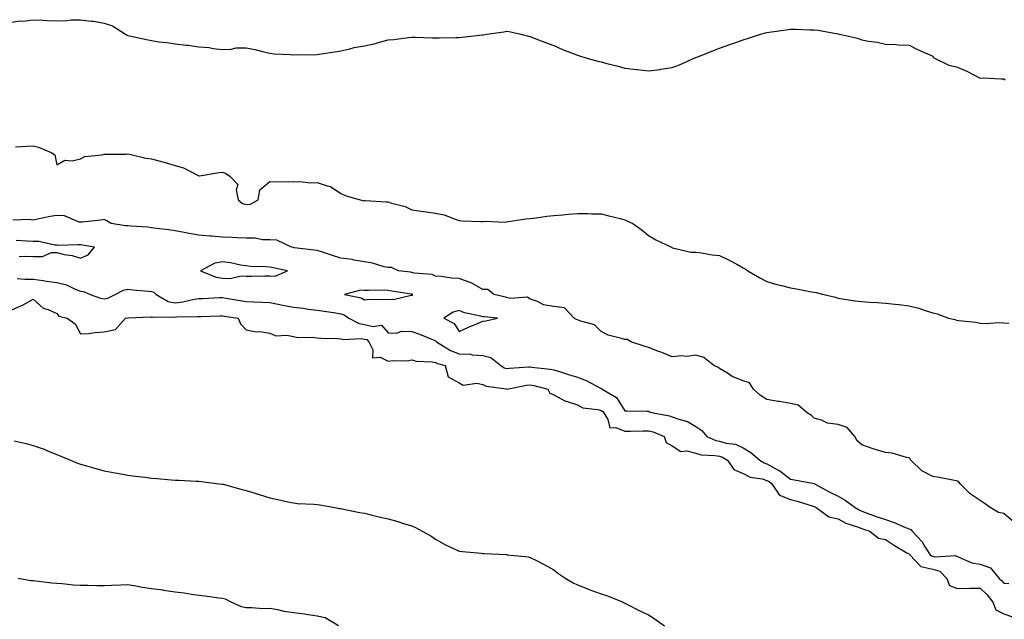
# Model space of a CAD drawing. Units: inches. Extents: x 899843 to 902483, y 7237178 to 7239818.
# Drawn here: x 900582 to 900998, y 7238215 to 7238468 of the extents above; entities that cross this region are included whole.
import ezdxf

# ---------------------------------------------------------------- set-up
doc = ezdxf.new("R2010")
doc.units = ezdxf.units.IN
doc.header["$MEASUREMENT"] = 0
doc.layers.add('Contour_89987237', color=7, linetype='Continuous', true_color=0x8a7eb4)

msp = doc.modelspace()

# ---------------------------------------------------------------- linework, layer by layer
at = {"layer": 'Contour_89987237'}
for points in [[(900578.05, 7238466.92, 3292), (900582.41, 7238467.55, 3292), (900583.62, 7238467.5, 3292), (900588.05, 7238467.96, 3292), (900592.15, 7238467.82, 3292), (900593.9, 7238467.77, 3292), (900598.05, 7238467.63, 3292), (900602.27, 7238467.7, 3292), (900604.11, 7238467.97, 3292), (900608.05, 7238468.06, 3292), (900612.52, 7238467.45, 3292), (900613.55, 7238467.42, 3292), (900618.05, 7238466.65, 3292), (900621.55, 7238465.42, 3292), (900627.05, 7238461.92, 3292), (900627.67, 7238461.54, 3292), (900628.05, 7238461.43, 3292), (900628.67, 7238461.3, 3292), (900635.85, 7238459.71, 3292), (900638.05, 7238459.21, 3292), (900641.22, 7238458.75, 3292), (900644.53, 7238458.39, 3292), (900648.05, 7238457.81, 3292), (900652.7, 7238457.27, 3292), (900653.37, 7238457.24, 3292), (900658.05, 7238456.58, 3292), (900662.39, 7238456.26, 3292), (900664.1, 7238455.88, 3292), (900668.05, 7238455.49, 3292), (900671.74, 7238455.61, 3292), (900673.84, 7238456.13, 3292), (900678.05, 7238456.23, 3292), (900681.65, 7238455.51, 3292), (900685.48, 7238454.49, 3292), (900688.05, 7238453.93, 3292), (900689.81, 7238453.69, 3292), (900696.57, 7238453.4, 3292), (900698.05, 7238453.23, 3292), (900699.41, 7238453.28, 3292), (900706.72, 7238453.25, 3292), (900708.05, 7238453.31, 3292), (900709.7, 7238453.57, 3292), (900715.44, 7238454.53, 3292), (900718.05, 7238454.93, 3292), (900721.88, 7238455.75, 3292), (900723.7, 7238456.27, 3292), (900728.05, 7238457.06, 3292), (900732.11, 7238457.86, 3292), (900734.88, 7238458.75, 3292), (900738.05, 7238459.5, 3292), (900740.33, 7238459.64, 3292), (900746.65, 7238460.52, 3292), (900748.05, 7238460.62, 3292), (900749.35, 7238460.62, 3292), (900756.48, 7238460.36, 3292), (900758.05, 7238460.35, 3292), (900759.55, 7238460.43, 3292), (900766.64, 7238460.5, 3292), (900768.05, 7238460.57, 3292), (900769.31, 7238460.66, 3292), (900777.83, 7238461.71, 3292), (900778.05, 7238461.71, 3292), (900778.25, 7238461.72, 3292), (900779.58, 7238461.92, 3292), (900786.99, 7238462.98, 3292), (900788.05, 7238463.24, 3292), (900789.15, 7238463.01, 3292), (900794.09, 7238461.92, 3292), (900797.26, 7238461.13, 3292), (900798.05, 7238460.9, 3292), (900799.69, 7238460.28, 3292), (900804.48, 7238458.35, 3292), (900808.05, 7238457.09, 3292), (900811.61, 7238455.48, 3292), (900816.17, 7238453.8, 3292), (900818.05, 7238453.04, 3292), (900818.88, 7238452.75, 3292), (900821.54, 7238451.92, 3292), (900826.63, 7238450.5, 3292), (900828.05, 7238450.19, 3292), (900830.39, 7238449.58, 3292), (900834.66, 7238448.52, 3292), (900838.05, 7238447.58, 3292), (900842.93, 7238447.05, 3292), (900843.16, 7238447.04, 3292), (900848.05, 7238446.4, 3292), (900852.94, 7238447.04, 3292), (900853.24, 7238447.11, 3292), (900858.05, 7238447.89, 3292), (900861.02, 7238448.95, 3292), (900867.51, 7238451.92, 3292), (900867.9, 7238452.08, 3292), (900868.05, 7238452.13, 3292), (900868.38, 7238452.25, 3292), (900875.1, 7238454.88, 3292), (900878.05, 7238456, 3292), (900882.42, 7238457.55, 3292), (900884.4, 7238458.27, 3292), (900888.05, 7238459.57, 3292), (900889.8, 7238460.17, 3292), (900895.31, 7238461.92, 3292), (900897.45, 7238462.52, 3292), (900898.05, 7238462.68, 3292), (900898.93, 7238462.8, 3292), (900906.19, 7238463.79, 3292), (900908.05, 7238464.03, 3292), (900910.13, 7238464, 3292), (900916.15, 7238463.82, 3292), (900918.05, 7238463.81, 3292), (900919.73, 7238463.61, 3292), (900927.92, 7238462.06, 3292), (900928.05, 7238462.04, 3292), (900928.15, 7238462.02, 3292), (900928.65, 7238461.92, 3292), (900936.32, 7238460.19, 3292), (900938.05, 7238459.6, 3292), (900940.93, 7238459.04, 3292), (900944.64, 7238458.5, 3292), (900948.05, 7238457.78, 3292), (900952.45, 7238457.52, 3292), (900953.61, 7238457.49, 3292), (900958.05, 7238457.23, 3292), (900961.57, 7238455.44, 3292), (900966.81, 7238453.15, 3292), (900968.05, 7238452.58, 3292), (900968.28, 7238452.15, 3292), (900968.59, 7238451.92, 3292), (900974.9, 7238448.77, 3292), (900978.05, 7238448.17, 3292), (900982.43, 7238446.3, 3292), (900985.09, 7238444.88, 3292), (900988.05, 7238443.41, 3292), (900989.56, 7238443.43, 3292), (900996.97, 7238443, 3292), (900998.05, 7238443.01, 3292), (900998.72, 7238442.59, 3292)], [(900580.51, 7238414.37, 3291), (900585.3, 7238414.66, 3291), (900588.05, 7238414.73, 3291), (900590.27, 7238414.14, 3291), (900595.63, 7238411.92, 3291), (900597.13, 7238411, 3291), (900598.05, 7238406.65, 3291), (900601.34, 7238408.64, 3291), (900604.53, 7238408.4, 3291), (900608.05, 7238409.24, 3291), (900609.79, 7238410.18, 3291), (900617.07, 7238410.94, 3291), (900618.05, 7238411.24, 3291), (900618.68, 7238411.29, 3291), (900627.42, 7238411.29, 3291), (900628.05, 7238411.32, 3291), (900628.72, 7238411.25, 3291), (900635.63, 7238409.51, 3291), (900638.05, 7238409.3, 3291), (900641.74, 7238408.24, 3291), (900643.78, 7238407.65, 3291), (900648.05, 7238406.4, 3291), (900651.58, 7238405.45, 3291), (900657.76, 7238402.21, 3291), (900658.05, 7238402.1, 3291), (900658.25, 7238402.12, 3291), (900666.54, 7238403.43, 3291), (900668.05, 7238403.62, 3291), (900669.3, 7238403.16, 3291), (900671.18, 7238401.92, 3291), (900674.51, 7238398.38, 3291), (900673.77, 7238396.2, 3291), (900674.61, 7238391.92, 3291), (900676.47, 7238390.34, 3291), (900678.05, 7238389.97, 3291), (900679.85, 7238390.12, 3291), (900683.03, 7238391.92, 3291), (900683.78, 7238396.19, 3291), (900688.05, 7238399.7, 3291), (900690.45, 7238399.53, 3291), (900695.84, 7238399.71, 3291), (900698.05, 7238399.49, 3291), (900700.34, 7238399.63, 3291), (900705.28, 7238399.15, 3291), (900708.05, 7238399.27, 3291), (900712.17, 7238397.8, 3291), (900713.68, 7238397.55, 3291), (900718.05, 7238394.64, 3291), (900719.87, 7238393.74, 3291), (900726.19, 7238391.92, 3291), (900727.66, 7238391.53, 3291), (900728.05, 7238391.63, 3291), (900728.32, 7238391.65, 3291), (900737.14, 7238391.01, 3291), (900738.05, 7238391.07, 3291), (900739.38, 7238390.58, 3291), (900745.24, 7238389.11, 3291), (900748.05, 7238387.66, 3291), (900752.94, 7238387.03, 3291), (900753.14, 7238387.01, 3291), (900758.05, 7238386.34, 3291), (900761.7, 7238385.57, 3291), (900766.27, 7238383.7, 3291), (900768.05, 7238383.18, 3291), (900769.18, 7238383.05, 3291), (900777.19, 7238382.79, 3291), (900778.05, 7238382.7, 3291), (900778.98, 7238382.86, 3291), (900787.49, 7238382.48, 3291), (900788.05, 7238382.63, 3291), (900788.87, 7238382.74, 3291), (900796.15, 7238383.82, 3291), (900798.05, 7238384.07, 3291), (900800.47, 7238384.34, 3291), (900804.97, 7238385, 3291), (900808.05, 7238385.3, 3291), (900811.74, 7238385.61, 3291), (900814.14, 7238385.83, 3291), (900818.05, 7238386.17, 3291), (900822.24, 7238386.11, 3291), (900823.91, 7238386.06, 3291), (900828.05, 7238385.98, 3291), (900831.22, 7238385.09, 3291), (900835.96, 7238384, 3291), (900838.05, 7238383.46, 3291), (900839.09, 7238382.96, 3291), (900841.44, 7238381.92, 3291), (900845.28, 7238379.15, 3291), (900848.05, 7238376.83, 3291), (900851.09, 7238374.96, 3291), (900857.71, 7238371.92, 3291), (900857.88, 7238371.75, 3291), (900858.05, 7238371.63, 3291), (900858.34, 7238371.64, 3291), (900865.9, 7238369.77, 3291), (900868.05, 7238369.83, 3291), (900870.45, 7238369.52, 3291), (900874.83, 7238368.7, 3291), (900878.05, 7238368.38, 3291), (900882.42, 7238366.29, 3291), (900885.27, 7238364.69, 3291), (900888.05, 7238363.22, 3291), (900888.83, 7238362.69, 3291), (900889.92, 7238361.92, 3291), (900895.07, 7238358.94, 3291), (900898.05, 7238357.39, 3291), (900902.23, 7238356.1, 3291), (900904.24, 7238355.74, 3291), (900908.05, 7238354.76, 3291), (900910.5, 7238354.37, 3291), (900916.92, 7238353.05, 3291), (900918.05, 7238352.85, 3291), (900918.88, 7238352.74, 3291), (900922.01, 7238351.92, 3291), (900926.96, 7238350.83, 3291), (900928.05, 7238350.3, 3291), (900929.9, 7238350.07, 3291), (900935.37, 7238349.24, 3291), (900938.05, 7238348.9, 3291), (900941.26, 7238348.71, 3291), (900944.61, 7238348.48, 3291), (900948.05, 7238348.3, 3291), (900952.21, 7238347.76, 3291), (900953.75, 7238347.62, 3291), (900958.05, 7238347.06, 3291), (900962.23, 7238346.1, 3291), (900964.88, 7238345.09, 3291), (900968.05, 7238344.17, 3291), (900969.88, 7238343.76, 3291), (900974.78, 7238341.92, 3291), (900977.46, 7238341.32, 3291), (900978.05, 7238341.09, 3291), (900979.1, 7238340.87, 3291), (900986.35, 7238340.22, 3291), (900988.05, 7238339.73, 3291), (900990.3, 7238339.67, 3291), (900996.17, 7238340.04, 3291), (900998.05, 7238339.99, 3291), (901000.18, 7238339.79, 3291)], [(901002.03, 7238255.9, 3291), (900998.05, 7238259.32, 3291), (900995.85, 7238259.72, 3291), (900992.33, 7238261.92, 3291), (900989.83, 7238263.7, 3291), (900988.05, 7238264.83, 3291), (900983.85, 7238267.72, 3291), (900979.73, 7238271.92, 3291), (900978.98, 7238272.85, 3291), (900978.05, 7238273.22, 3291), (900976.56, 7238273.41, 3291), (900970.75, 7238274.63, 3291), (900968.05, 7238274.93, 3291), (900963.51, 7238277.38, 3291), (900958.8, 7238281.92, 3291), (900958.58, 7238282.46, 3291), (900958.05, 7238282.84, 3291), (900956.95, 7238283.02, 3291), (900950.96, 7238284.83, 3291), (900948.05, 7238285.19, 3291), (900943.39, 7238286.58, 3291), (900942.85, 7238286.71, 3291), (900938.05, 7238288.31, 3291), (900936.15, 7238290.03, 3291), (900935.12, 7238291.92, 3291), (900931.87, 7238295.74, 3291), (900928.05, 7238296.98, 3291), (900923.66, 7238297.53, 3291), (900921.13, 7238298.84, 3291), (900918.05, 7238299.63, 3291), (900916.87, 7238300.75, 3291), (900915.02, 7238301.92, 3291), (900911.23, 7238305.09, 3291), (900908.05, 7238305.78, 3291), (900903.36, 7238306.62, 3291), (900902.83, 7238306.71, 3291), (900898.05, 7238307.57, 3291), (900895.32, 7238309.2, 3291), (900892.38, 7238311.92, 3291), (900890.69, 7238314.57, 3291), (900888.05, 7238315.35, 3291), (900883.37, 7238317.24, 3291), (900881.36, 7238318.62, 3291), (900878.05, 7238320.6, 3291), (900877.26, 7238321.13, 3291), (900875.55, 7238321.92, 3291), (900871.42, 7238325.3, 3291), (900868.05, 7238326.29, 3291), (900864.21, 7238325.77, 3291), (900862.06, 7238325.93, 3291), (900858.05, 7238325.56, 3291), (900853.57, 7238327.44, 3291), (900852, 7238327.96, 3291), (900848.05, 7238329.45, 3291), (900846.2, 7238330.07, 3291), (900840.5, 7238331.92, 3291), (900839.06, 7238332.93, 3291), (900838.05, 7238332.85, 3291), (900836.6, 7238333.38, 3291), (900830.89, 7238334.75, 3291), (900828.05, 7238336.27, 3291), (900825.17, 7238339.04, 3291), (900819.38, 7238340.59, 3291), (900818.05, 7238341.21, 3291), (900817.54, 7238341.4, 3291), (900816.59, 7238341.92, 3291), (900812.47, 7238346.34, 3291), (900808.05, 7238346.8, 3291), (900803.62, 7238347.49, 3291), (900801.05, 7238348.92, 3291), (900798.05, 7238349.88, 3291), (900796.94, 7238350.81, 3291), (900789.74, 7238350.23, 3291), (900788.05, 7238350.71, 3291), (900787, 7238350.87, 3291), (900782.64, 7238351.92, 3291), (900780.1, 7238353.96, 3291), (900778.05, 7238354.06, 3291), (900773.31, 7238356.66, 3291), (900772.99, 7238356.86, 3291), (900768.05, 7238358.63, 3291), (900764.92, 7238358.79, 3291), (900760.41, 7238359.57, 3291), (900758.05, 7238359.7, 3291), (900756.53, 7238360.4, 3291), (900749.05, 7238360.92, 3291), (900748.05, 7238361.19, 3291), (900747.41, 7238361.28, 3291), (900742.41, 7238361.92, 3291), (900739.48, 7238363.35, 3291), (900738.05, 7238363.3, 3291), (900736.33, 7238363.65, 3291), (900731.34, 7238365.21, 3291), (900728.05, 7238365.71, 3291), (900723.51, 7238366.46, 3291), (900722.81, 7238366.69, 3291), (900718.05, 7238367.24, 3291), (900714.52, 7238368.39, 3291), (900710.21, 7238369.76, 3291), (900708.05, 7238370.46, 3291), (900706.81, 7238370.68, 3291), (900698.29, 7238371.69, 3291), (900698.05, 7238371.72, 3291), (900697.88, 7238371.75, 3291), (900697.12, 7238371.92, 3291), (900691, 7238374.87, 3291), (900688.05, 7238375.04, 3291), (900684.94, 7238375.03, 3291), (900681.79, 7238375.66, 3291), (900678.05, 7238375.65, 3291), (900674.1, 7238375.87, 3291), (900672.07, 7238375.94, 3291), (900668.05, 7238376.17, 3291), (900663.42, 7238376.55, 3291), (900662.73, 7238376.6, 3291), (900658.05, 7238376.99, 3291), (900653.87, 7238377.73, 3291), (900651.88, 7238378.09, 3291), (900648.05, 7238378.78, 3291), (900645.4, 7238379.27, 3291), (900640.18, 7238379.79, 3291), (900638.05, 7238380.14, 3291), (900636.48, 7238380.35, 3291), (900629.22, 7238380.75, 3291), (900628.05, 7238380.88, 3291), (900627.05, 7238380.92, 3291), (900620.94, 7238381.92, 3291), (900619.17, 7238383.03, 3291), (900618.05, 7238383.54, 3291), (900616.62, 7238383.35, 3291), (900608.67, 7238382.55, 3291), (900608.05, 7238382.47, 3291), (900607.42, 7238382.55, 3291), (900601.26, 7238385.13, 3291), (900598.05, 7238385.35, 3291), (900595.14, 7238384.83, 3291), (900589.81, 7238383.68, 3291), (900588.05, 7238383.35, 3291), (900586.4, 7238383.57, 3291), (900579.41, 7238383.28, 3291)], [(900582.06, 7238367.91, 3292), (900584.23, 7238368.09, 3292), (900588.05, 7238367.99, 3292), (900592, 7238367.97, 3292), (900595.74, 7238369.61, 3292), (900598.05, 7238369.59, 3292), (900601.12, 7238368.85, 3292), (900604.55, 7238368.42, 3292), (900608.05, 7238367.29, 3292), (900611.27, 7238368.7, 3292), (900613.91, 7238371.92, 3292), (900608.92, 7238372.79, 3292), (900608.05, 7238372.85, 3292), (900607.05, 7238372.92, 3292), (900598.78, 7238372.65, 3292), (900598.05, 7238372.72, 3292), (900597.21, 7238372.77, 3292), (900590.4, 7238374.27, 3292), (900588.05, 7238374.37, 3292), (900585.55, 7238374.42, 3292), (900580.83, 7238374.7, 3292)], [(900581.33, 7238358.65, 3291), (900584.51, 7238358.38, 3291), (900588.05, 7238358.35, 3291), (900592.19, 7238357.78, 3291), (900593.68, 7238357.55, 3291), (900598.05, 7238356.98, 3291), (900602.13, 7238355.99, 3291), (900605.82, 7238354.16, 3291), (900608.05, 7238353.34, 3291), (900609.26, 7238353.13, 3291), (900612.09, 7238351.92, 3291), (900616.43, 7238350.3, 3291), (900618.05, 7238350.05, 3291), (900619.56, 7238350.41, 3291), (900622.62, 7238351.92, 3291), (900626.18, 7238353.79, 3291), (900628.05, 7238354.15, 3291), (900630.07, 7238353.94, 3291), (900636.73, 7238353.25, 3291), (900638.05, 7238353.11, 3291), (900638.97, 7238352.85, 3291), (900639.93, 7238351.92, 3291), (900645.13, 7238349, 3291), (900648.05, 7238348.39, 3291), (900651.21, 7238348.76, 3291), (900656.06, 7238349.93, 3291), (900658.05, 7238350.21, 3291), (900659.7, 7238350.28, 3291), (900666.75, 7238350.62, 3291), (900668.05, 7238350.67, 3291), (900669.56, 7238350.41, 3291), (900675.44, 7238349.31, 3291), (900678.05, 7238348.88, 3291), (900681.22, 7238348.75, 3291), (900684.8, 7238348.67, 3291), (900688.05, 7238348.53, 3291), (900692.3, 7238347.66, 3291), (900693.53, 7238347.4, 3291), (900698.05, 7238346.51, 3291), (900702.25, 7238346.12, 3291), (900704.22, 7238345.75, 3291), (900708.05, 7238345.33, 3291), (900710.94, 7238344.81, 3291), (900715.85, 7238344.12, 3291), (900718.05, 7238343.75, 3291), (900719.4, 7238343.27, 3291), (900721.43, 7238341.92, 3291), (900725.81, 7238339.68, 3291), (900728.05, 7238339.28, 3291), (900731.63, 7238338.34, 3291), (900735.12, 7238338.99, 3291), (900738.05, 7238335.71, 3291), (900741.72, 7238335.59, 3291), (900743.59, 7238336.38, 3291), (900748.05, 7238336.32, 3291), (900751.26, 7238335.13, 3291), (900757.4, 7238332.56, 3291), (900758.05, 7238332.31, 3291), (900758.28, 7238332.15, 3291), (900758.46, 7238331.92, 3291), (900764.33, 7238328.2, 3291), (900768.05, 7238326.85, 3291), (900772.77, 7238326.65, 3291), (900773.52, 7238326.45, 3291), (900778.05, 7238326.15, 3291), (900781.34, 7238325.21, 3291), (900785.55, 7238321.92, 3291), (900787.06, 7238320.92, 3291), (900788.05, 7238320.61, 3291), (900789.21, 7238320.77, 3291), (900797.42, 7238321.3, 3291), (900798.05, 7238321.37, 3291), (900798.72, 7238321.26, 3291), (900806.46, 7238320.33, 3291), (900808.05, 7238320.02, 3291), (900810.82, 7238319.16, 3291), (900814.17, 7238318.04, 3291), (900818.05, 7238316.91, 3291), (900821.71, 7238315.58, 3291), (900827.7, 7238312.27, 3291), (900828.05, 7238312.11, 3291), (900828.21, 7238312.08, 3291), (900828.42, 7238311.92, 3291), (900834.5, 7238308.38, 3291), (900838.05, 7238302.79, 3291), (900838.81, 7238302.67, 3291), (900847.33, 7238302.64, 3291), (900848.05, 7238302.55, 3291), (900848.48, 7238302.35, 3291), (900849.98, 7238301.92, 3291), (900856.8, 7238300.68, 3291), (900858.05, 7238300.26, 3291), (900860.76, 7238299.21, 3291), (900864.42, 7238298.29, 3291), (900868.05, 7238296.07, 3291), (900870.51, 7238294.37, 3291), (900872.63, 7238291.92, 3291), (900876.38, 7238290.25, 3291), (900878.05, 7238289.92, 3291), (900880.87, 7238289.1, 3291), (900884.74, 7238288.61, 3291), (900888.05, 7238287.08, 3291), (900891.25, 7238285.12, 3291), (900895, 7238281.92, 3291), (900896.87, 7238280.74, 3291), (900898.05, 7238280.36, 3291), (900901.73, 7238278.24, 3291), (900903.47, 7238277.34, 3291), (900908.05, 7238273.86, 3291), (900909.69, 7238273.56, 3291), (900918, 7238271.97, 3291), (900918.05, 7238271.96, 3291), (900918.08, 7238271.95, 3291), (900918.12, 7238271.92, 3291), (900924.55, 7238268.41, 3291), (900928.05, 7238266.73, 3291), (900931.12, 7238264.99, 3291), (900935.28, 7238261.92, 3291), (900936.96, 7238260.83, 3291), (900938.05, 7238260.39, 3291), (900940.43, 7238259.55, 3291), (900944.22, 7238258.09, 3291), (900948.05, 7238256.84, 3291), (900951.73, 7238255.6, 3291), (900956.57, 7238253.4, 3291), (900958.05, 7238252.81, 3291), (900958.78, 7238252.65, 3291), (900959.4, 7238251.92, 3291), (900963.56, 7238247.43, 3291), (900965.07, 7238244.9, 3291), (900967.02, 7238241.92, 3291), (900967.53, 7238241.39, 3291), (900968.05, 7238241.28, 3291), (900968.98, 7238240.99, 3291), (900977.74, 7238241.62, 3291), (900978.05, 7238241.3, 3291), (900978.88, 7238241.09, 3291), (900984.57, 7238238.44, 3291), (900988.05, 7238237.96, 3291), (900992.53, 7238236.4, 3291), (900996.2, 7238231.92, 3291), (900997.19, 7238231.05, 3291), (900998.05, 7238229.84, 3291), (901000.27, 7238229.69, 3291)], [(900578.05, 7238344.96, 3290), (900582.86, 7238347.11, 3290), (900583.74, 7238347.61, 3290), (900588.05, 7238349.9, 3290), (900592.32, 7238346.19, 3290), (900594.38, 7238345.58, 3290), (900598.05, 7238343.91, 3290), (900598.85, 7238342.72, 3290), (900602.46, 7238341.92, 3290), (900605.71, 7238339.58, 3290), (900608.05, 7238335.23, 3290), (900611.59, 7238335.46, 3290), (900614.07, 7238335.89, 3290), (900618.05, 7238336.1, 3290), (900622.85, 7238337.12, 3290), (900627.01, 7238341.92, 3290), (900627.97, 7238342, 3290), (900628.05, 7238342.03, 3290), (900628.15, 7238342.03, 3290), (900637.56, 7238342.41, 3290), (900638.05, 7238342.39, 3290), (900638.39, 7238342.26, 3290), (900647.47, 7238342.51, 3290), (900648.05, 7238342.38, 3290), (900648.57, 7238342.44, 3290), (900657.42, 7238342.55, 3290), (900658.05, 7238342.64, 3290), (900658.8, 7238342.67, 3290), (900667.07, 7238342.9, 3290), (900668.05, 7238342.94, 3290), (900668.91, 7238342.79, 3290), (900674.57, 7238341.92, 3290), (900675.58, 7238339.45, 3290), (900678.05, 7238337.04, 3290), (900682.22, 7238336.09, 3290), (900683.75, 7238336.22, 3290), (900688.05, 7238335.63, 3290), (900690.61, 7238334.48, 3290), (900695.17, 7238334.79, 3290), (900698.05, 7238334.19, 3290), (900699.91, 7238333.79, 3290), (900706.1, 7238333.86, 3290), (900708.05, 7238333.58, 3290), (900709.53, 7238333.4, 3290), (900716.65, 7238333.33, 3290), (900718.05, 7238333.19, 3290), (900719.01, 7238332.89, 3290), (900726.66, 7238333.31, 3290), (900728.05, 7238333.06, 3290), (900728.95, 7238332.82, 3290), (900729.81, 7238331.92, 3290), (900731.51, 7238328.46, 3290), (900731.33, 7238325.2, 3290), (900734.56, 7238325.42, 3290), (900738.05, 7238323.74, 3290), (900740.13, 7238324, 3290), (900746.08, 7238323.89, 3290), (900748.05, 7238324.25, 3290), (900749.86, 7238323.73, 3290), (900756.54, 7238323.43, 3290), (900758.05, 7238323.13, 3290), (900758.83, 7238322.7, 3290), (900762.15, 7238321.92, 3290), (900763.29, 7238317.16, 3290), (900768.05, 7238314.52, 3290), (900769.72, 7238313.59, 3290), (900775.53, 7238314.44, 3290), (900778.05, 7238313.91, 3290), (900779.34, 7238313.21, 3290), (900788, 7238311.98, 3290), (900788.05, 7238311.96, 3290), (900788.09, 7238311.96, 3290), (900796.44, 7238313.52, 3290), (900798.05, 7238313.72, 3290), (900799.58, 7238313.44, 3290), (900805.53, 7238311.92, 3290), (900806.28, 7238310.14, 3290), (900808.05, 7238309.53, 3290), (900812.94, 7238306.81, 3290), (900813.19, 7238306.78, 3290), (900818.05, 7238305.27, 3290), (900820.18, 7238304.05, 3290), (900826.62, 7238303.35, 3290), (900828.05, 7238302.9, 3290), (900828.63, 7238302.5, 3290), (900829.06, 7238301.92, 3290), (900830.83, 7238299.14, 3290), (900831.7, 7238295.57, 3290), (900834.23, 7238295.75, 3290), (900838.05, 7238294.18, 3290), (900840.32, 7238294.2, 3290), (900845.68, 7238294.29, 3290), (900848.05, 7238294.31, 3290), (900849.94, 7238293.8, 3290), (900854.55, 7238291.92, 3290), (900855.51, 7238289.37, 3290), (900858.05, 7238287.92, 3290), (900861.72, 7238285.59, 3290), (900864.18, 7238285.79, 3290), (900868.05, 7238284.83, 3290), (900870.28, 7238284.15, 3290), (900876.05, 7238283.92, 3290), (900878.05, 7238283.51, 3290), (900879.29, 7238283.16, 3290), (900881.4, 7238281.92, 3290), (900884.02, 7238277.89, 3290), (900888.05, 7238276.25, 3290), (900890.9, 7238274.76, 3290), (900896, 7238273.97, 3290), (900898.05, 7238273.32, 3290), (900898.93, 7238272.81, 3290), (900900.05, 7238271.92, 3290), (900903.27, 7238267.14, 3290), (900908.05, 7238265.23, 3290), (900910.73, 7238264.6, 3290), (900917.57, 7238262.4, 3290), (900918.05, 7238262.27, 3290), (900918.28, 7238262.15, 3290), (900918.78, 7238261.92, 3290), (900924.11, 7238257.98, 3290), (900928.05, 7238257.08, 3290), (900931.32, 7238255.19, 3290), (900936.24, 7238253.73, 3290), (900938.05, 7238252.99, 3290), (900938.85, 7238252.71, 3290), (900941.51, 7238251.92, 3290), (900945.1, 7238248.97, 3290), (900948.05, 7238248.41, 3290), (900951.88, 7238245.75, 3290), (900957.18, 7238242.79, 3290), (900958.05, 7238242.28, 3290), (900958.22, 7238242.1, 3290), (900958.34, 7238241.92, 3290), (900963.11, 7238236.99, 3290), (900968.05, 7238235.83, 3290), (900971.04, 7238234.91, 3290), (900973.98, 7238231.92, 3290), (900975.09, 7238228.96, 3290), (900978.05, 7238227.75, 3290), (900982.27, 7238227.7, 3290), (900983.96, 7238227.83, 3290), (900988.05, 7238227.78, 3290), (900991.12, 7238225, 3290), (900993.46, 7238221.92, 3290), (900994.75, 7238218.62, 3290), (900998.05, 7238216.88, 3290), (901001.76, 7238215.63, 3290)], [(900579.97, 7238290.01, 3289), (900585.02, 7238288.89, 3289), (900588.05, 7238288.12, 3289), (900592.61, 7238286.48, 3289), (900594.1, 7238285.88, 3289), (900598.05, 7238284.35, 3289), (900599.75, 7238283.62, 3289), (900603.77, 7238281.92, 3289), (900606.78, 7238280.65, 3289), (900608.05, 7238280.13, 3289), (900610.53, 7238279.44, 3289), (900614.44, 7238278.31, 3289), (900618.05, 7238277.32, 3289), (900622.63, 7238276.5, 3289), (900623.61, 7238276.35, 3289), (900628.05, 7238275.61, 3289), (900631.3, 7238275.17, 3289), (900635.29, 7238274.68, 3289), (900638.05, 7238274.31, 3289), (900640.22, 7238274.1, 3289), (900646.34, 7238273.63, 3289), (900648.05, 7238273.47, 3289), (900649.5, 7238273.37, 3289), (900656.88, 7238273.08, 3289), (900658.05, 7238273.01, 3289), (900659, 7238272.87, 3289), (900666.59, 7238271.92, 3289), (900667.88, 7238271.75, 3289), (900668.05, 7238271.74, 3289), (900668.29, 7238271.68, 3289), (900675.73, 7238269.6, 3289), (900678.05, 7238269.02, 3289), (900682.21, 7238267.76, 3289), (900683.5, 7238267.37, 3289), (900688.05, 7238265.99, 3289), (900691.46, 7238265.33, 3289), (900695.65, 7238264.32, 3289), (900698.05, 7238263.8, 3289), (900699.76, 7238263.63, 3289), (900706.64, 7238263.34, 3289), (900708.05, 7238263.2, 3289), (900709.13, 7238263, 3289), (900715.47, 7238261.92, 3289), (900717.63, 7238261.51, 3289), (900718.05, 7238261.45, 3289), (900718.63, 7238261.34, 3289), (900725.94, 7238259.81, 3289), (900728.05, 7238259.45, 3289), (900731.29, 7238258.69, 3289), (900734.05, 7238257.92, 3289), (900738.05, 7238257.08, 3289), (900742.14, 7238256.01, 3289), (900744.93, 7238255.04, 3289), (900748.05, 7238254.09, 3289), (900749.55, 7238253.41, 3289), (900752.42, 7238251.92, 3289), (900755.98, 7238249.86, 3289), (900758.05, 7238248.43, 3289), (900762.29, 7238246.16, 3289), (900765.08, 7238244.89, 3289), (900768.05, 7238243.45, 3289), (900769.41, 7238243.29, 3289), (900777.44, 7238242.53, 3289), (900778.05, 7238242.46, 3289), (900778.58, 7238242.45, 3289), (900788.02, 7238241.95, 3289), (900788.07, 7238241.95, 3289), (900788.34, 7238241.92, 3289), (900797.11, 7238240.97, 3289), (900798.05, 7238240.81, 3289), (900800.34, 7238239.63, 3289), (900803.94, 7238237.81, 3289), (900808.05, 7238235.6, 3289), (900810.04, 7238233.9, 3289), (900813.11, 7238231.92, 3289), (900816.22, 7238230.09, 3289), (900818.05, 7238229.21, 3289), (900822.63, 7238227.34, 3289), (900823.21, 7238227.08, 3289), (900828.05, 7238225.44, 3289), (900830.7, 7238224.57, 3289), (900837.22, 7238221.92, 3289), (900837.77, 7238221.65, 3289), (900838.05, 7238221.5, 3289), (900838.9, 7238221.07, 3289), (900844.32, 7238218.19, 3289), (900848.05, 7238216.46, 3289), (900850.86, 7238214.73, 3289), (900854.68, 7238211.92, 3289)], [(900717.03, 7238211.92, 3289), (900711.38, 7238215.25, 3289), (900708.05, 7238216.02, 3289), (900703.32, 7238216.65, 3289), (900702.86, 7238216.73, 3289), (900698.05, 7238217.29, 3289), (900694.09, 7238217.96, 3289), (900691.39, 7238218.58, 3289), (900688.05, 7238219.2, 3289), (900685.23, 7238219.11, 3289), (900680.44, 7238219.54, 3289), (900678.05, 7238219.43, 3289), (900676.08, 7238219.95, 3289), (900671.72, 7238221.92, 3289), (900669.26, 7238223.12, 3289), (900668.05, 7238223.39, 3289), (900666.4, 7238223.56, 3289), (900660.55, 7238224.41, 3289), (900658.05, 7238224.65, 3289), (900654.87, 7238225.1, 3289), (900651.8, 7238225.67, 3289), (900648.05, 7238226.14, 3289), (900643.09, 7238226.87, 3289), (900643.02, 7238226.89, 3289), (900638.05, 7238227.48, 3289), (900634.21, 7238228.08, 3289), (900631.37, 7238228.61, 3289), (900628.05, 7238229.15, 3289), (900625.13, 7238229.01, 3289), (900621.1, 7238228.86, 3289), (900618.05, 7238228.71, 3289), (900614.93, 7238228.8, 3289), (900611.1, 7238228.87, 3289), (900608.05, 7238228.96, 3289), (900605.13, 7238228.99, 3289), (900600.3, 7238229.66, 3289), (900598.05, 7238229.7, 3289), (900595.98, 7238229.85, 3289), (900589.18, 7238230.79, 3289), (900588.05, 7238230.88, 3289), (900587.05, 7238230.92, 3289), (900581.66, 7238231.92, 3289)]]:
    msp.add_polyline3d(points, dxfattribs=at)
for points in [[(900688.05, 7238359.78, 3292), (900690.31, 7238359.66, 3292), (900695.48, 7238361.92, 3292), (900689.36, 7238363.23, 3292), (900688.05, 7238363.51, 3292), (900686.31, 7238363.66, 3292), (900679.9, 7238363.78, 3292), (900678.05, 7238363.96, 3292), (900675.66, 7238364.31, 3292), (900671.43, 7238365.3, 3292), (900668.05, 7238365.72, 3292), (900664.82, 7238365.15, 3292), (900658.73, 7238361.92, 3292), (900665.3, 7238359.17, 3292), (900668.05, 7238358.78, 3292), (900671.23, 7238358.74, 3292), (900675.88, 7238359.74, 3292), (900678.05, 7238359.7, 3292), (900680.29, 7238359.68, 3292), (900685.93, 7238359.8, 3292)], [(900748.05, 7238351.62, 3292), (900748.3, 7238351.67, 3292), (900748.32, 7238351.92, 3292), (900748.15, 7238352.02, 3292), (900748.05, 7238352.05, 3292), (900747.9, 7238352.07, 3292), (900739.51, 7238353.38, 3292), (900738.05, 7238353.58, 3292), (900736.28, 7238353.69, 3292), (900729.67, 7238353.54, 3292), (900728.05, 7238353.66, 3292), (900726.28, 7238353.69, 3292), (900719.62, 7238351.92, 3292), (900726.64, 7238350.51, 3292), (900728.05, 7238349.71, 3292), (900730.03, 7238349.94, 3292), (900735.91, 7238349.77, 3292), (900738.05, 7238349.96, 3292), (900740.17, 7238349.8, 3292), (900747.79, 7238351.66, 3292)], [(900778.05, 7238340.62, 3292), (900779.24, 7238340.74, 3292), (900784.24, 7238341.92, 3292), (900778.56, 7238342.43, 3292), (900778.05, 7238342.52, 3292), (900777.18, 7238342.8, 3292), (900770.32, 7238344.19, 3292), (900768.05, 7238345.19, 3292), (900765.51, 7238344.47, 3292), (900761.49, 7238341.92, 3292), (900765.82, 7238339.69, 3292), (900768.05, 7238336.22, 3292), (900771.89, 7238338.08, 3292), (900775.76, 7238339.63, 3292)]]:
    msp.add_polyline3d(points, close=True, dxfattribs=at)

doc.saveas('drawing.dxf')
